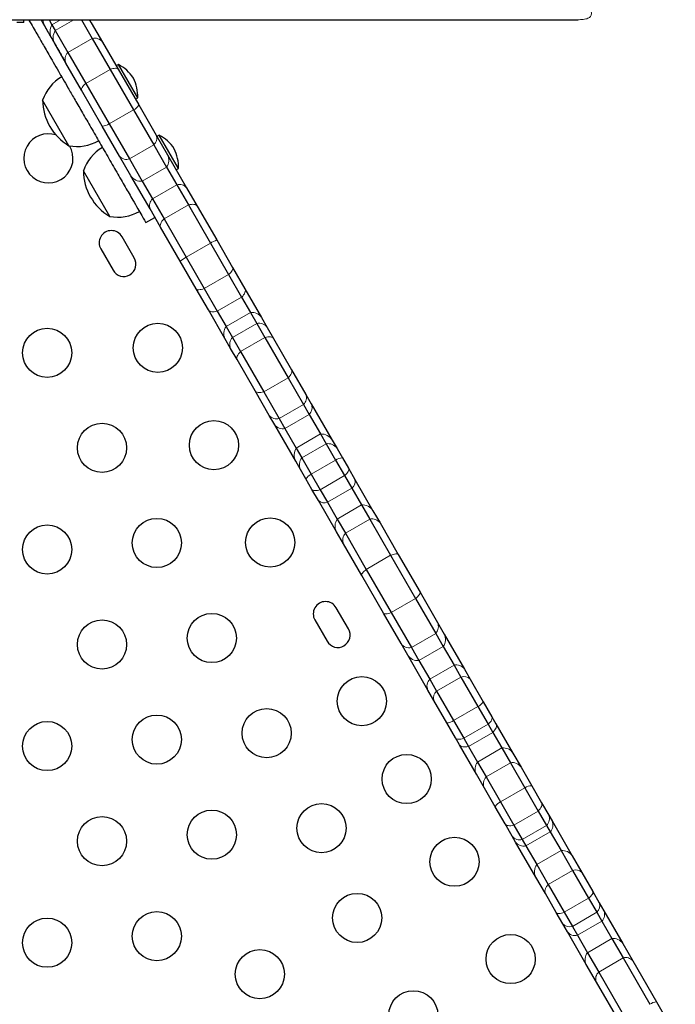
# Model space of a CAD drawing. Extents: x -93 to 451, y -9 to 445.
# Drawn here: x 201 to 212, y 170 to 188 of the extents above; entities that cross this region are included whole.
import ezdxf

# ---------------------------------------------------------------- set-up
doc = ezdxf.new("R2010")
doc.units = 0
doc.header["$LTSCALE"] = 0.125
doc.header["$MEASUREMENT"] = 0
doc.layers.add('CONTOUR', color=7, linetype='CONTINUOUS')

msp = doc.modelspace()

# ---------------------------------------------------------------- linework, layer by layer
at = {"layer": 'CONTOUR', "lineweight": 25}
for p, q in [((189.7735, 187.91827), (210.69392, 187.91827)), ((200.83696, 187.8702), (200.71196, 187.8702)), ((200.83696, 187.8702), (200.83696, 187.91827)), ((201.28482, 187.91827), (201.33616, 187.82936)), ((201.86217, 187.91827), (202.05435, 187.5854)), ((202.00651, 187.91827), (202.0375, 187.86459)), ((210.69392, 187.91827), (210.70069, 187.91829)), ((201.33616, 187.82936), (201.39543, 187.7267)), ((201.39543, 187.7267), (201.62134, 187.3354)), ((202.0375, 187.86459), (202.23606, 187.52068)), ((202.05435, 187.5854), (202.37302, 187.03345)), ((202.23606, 187.52068), (202.51387, 187.0395)), ((201.58654, 187.14568), (201.38798, 187.48959)), ((201.62134, 187.3354), (201.94001, 186.78345)), ((201.86435, 186.6645), (201.58654, 187.14568)), ((202.37302, 187.03345), (202.78911, 186.31276)), ((202.51998, 187.12267), (202.47938, 187.09923)), ((202.51387, 187.0395), (202.8826, 186.40083)), ((202.86378, 186.52719), (202.51998, 187.12267)), ((202.23308, 186.02583), (201.86435, 186.6645)), ((201.94001, 186.78345), (202.3561, 186.06276)), ((201.64075, 185.67679), (201.172, 186.48869)), ((202.82318, 186.50375), (202.86378, 186.52719)), ((202.78911, 186.31276), (203.14847, 185.69033)), ((202.8826, 186.40083), (203.19206, 185.86484)), ((202.54254, 185.48984), (202.23308, 186.02583)), ((202.3561, 186.06276), (202.71546, 185.44033)), ((203.19206, 185.86484), (203.39388, 185.51527)), ((203.24616, 185.86488), (203.20557, 185.84144)), ((203.58996, 185.2694), (203.24616, 185.86488)), ((203.14847, 185.69033), (203.37695, 185.2946)), ((202.74436, 185.14027), (202.54254, 185.48984)), ((202.71546, 185.44033), (202.94394, 185.0446)), ((203.39388, 185.51527), (203.73398, 184.9262)), ((203.37695, 185.2946), (203.55921, 184.97892)), ((203.54937, 185.24597), (203.58996, 185.2694)), ((202.36693, 184.41901), (201.89818, 185.2309)), ((203.08446, 184.5512), (202.74436, 185.14027)), ((202.94394, 185.0446), (203.1262, 184.72892)), ((203.55921, 184.97892), (203.76518, 184.62216)), ((203.73398, 184.9262), (203.9216, 184.60124)), ((203.1262, 184.72892), (203.33217, 184.37216)), ((203.27208, 184.22624), (203.08446, 184.5512)), ((203.76518, 184.62216), (204.15842, 183.94106)), ((203.9216, 184.60124), (204.26964, 183.99841)), ((203.00866, 184.3075), (203.17104, 184.40125)), ((203.33217, 184.37216), (203.7254, 183.69106)), ((203.62012, 183.62341), (203.27208, 184.22624)), ((202.80324, 183.67772), (202.58449, 184.0566)), ((204.15842, 183.94106), (204.4804, 183.38337)), ((204.26964, 183.99841), (204.55417, 183.50559)), ((202.20561, 183.83785), (202.42436, 183.45897)), ((203.7254, 183.69106), (204.04738, 183.13337)), ((203.90465, 183.13059), (203.62012, 183.62341)), ((204.55417, 183.50559), (204.77264, 183.1272)), ((204.4804, 183.38337), (204.71384, 182.97904)), ((204.12312, 182.7522), (203.90465, 183.13059)), ((204.04738, 183.13337), (204.28082, 182.72904)), ((204.71384, 182.97904), (204.87155, 182.70588)), ((204.77264, 183.1272), (205.06693, 182.61746)), ((204.41741, 182.24246), (204.12312, 182.7522)), ((204.28082, 182.72904), (204.43854, 182.45588)), ((204.87155, 182.70588), (204.98265, 182.51344)), ((205.06693, 182.61746), (205.16807, 182.44229)), ((204.43854, 182.45588), (204.54964, 182.26344)), ((204.98265, 182.51344), (205.12868, 182.26051)), ((205.16807, 182.44229), (205.28226, 182.2445)), ((204.54964, 182.26344), (204.69567, 182.01051)), ((204.51855, 182.06729), (204.41741, 182.24246)), ((205.12868, 182.26051), (205.54184, 181.5449)), ((205.28226, 182.2445), (205.60323, 181.68858)), ((204.63274, 181.8695), (204.51855, 182.06729)), ((204.69567, 182.01051), (205.10883, 181.2949)), ((204.95371, 181.31358), (204.63274, 181.8695)), ((205.60323, 181.68858), (205.85593, 181.25089)), ((205.54184, 181.5449), (205.81551, 181.07089)), ((205.20641, 180.87589), (204.95371, 181.31358)), ((205.10883, 181.2949), (205.3825, 180.82089)), ((205.85593, 181.25089), (205.95236, 181.08386)), ((205.81551, 181.07089), (205.91804, 180.8933)), ((205.95236, 181.08386), (206.32751, 180.43408)), ((205.30284, 180.70886), (205.20641, 180.87589)), ((205.91804, 180.8933), (206.11908, 180.54508)), ((205.67799, 180.05908), (205.30284, 180.70886)), ((205.3825, 180.82089), (205.48503, 180.6433)), ((205.48503, 180.6433), (205.68607, 180.29508)), ((206.11908, 180.54508), (206.21923, 180.37163)), ((206.21923, 180.37163), (206.38741, 180.08032)), ((206.32751, 180.43408), (206.41183, 180.28803)), ((205.68607, 180.29508), (205.78622, 180.12163)), ((206.41183, 180.28803), (206.50836, 180.12084)), ((205.76231, 179.91303), (205.67799, 180.05908)), ((205.78622, 180.12163), (205.9544, 179.83032)), ((206.38741, 180.08032), (206.54709, 179.80376)), ((206.50836, 180.12084), (206.61601, 179.93438)), ((205.85884, 179.74584), (205.76231, 179.91303)), ((205.9544, 179.83032), (206.11407, 179.55376)), ((206.61601, 179.93438), (206.73014, 179.7367)), ((205.96649, 179.55938), (205.85884, 179.74584)), ((206.54709, 179.80376), (206.67627, 179.58001)), ((206.73014, 179.7367), (207.05181, 179.17955)), ((206.08062, 179.3617), (205.96649, 179.55938)), ((206.11407, 179.55376), (206.24326, 179.33001)), ((206.67627, 179.58001), (206.84865, 179.28143)), ((206.40229, 178.80455), (206.08062, 179.3617)), ((206.24326, 179.33001), (206.41564, 179.03143)), ((206.84865, 179.28143), (206.99514, 179.02771)), ((207.05181, 179.17955), (207.17737, 178.96208)), ((206.41564, 179.03143), (206.56213, 178.77771)), ((206.99514, 179.02771), (207.36567, 178.38594)), ((207.17737, 178.96208), (207.50176, 178.40021)), ((206.52785, 178.58708), (206.40229, 178.80455)), ((206.56213, 178.77771), (206.93265, 178.13594)), ((206.85224, 178.02521), (206.52785, 178.58708)), ((207.36567, 178.38594), (207.80894, 177.61818)), ((207.50176, 178.40021), (207.88926, 177.72904)), ((206.93265, 178.13594), (207.37592, 177.36818)), ((207.23974, 177.35404), (206.85224, 178.02521)), ((207.88926, 177.72904), (208.20121, 177.18874)), ((207.80894, 177.61818), (208.16827, 176.99578)), ((206.61574, 177.07427), (206.39699, 177.45316)), ((207.37592, 177.36818), (207.73526, 176.74578)), ((206.01811, 177.23441), (206.23686, 176.85552)), ((207.55169, 176.81374), (207.23974, 177.35404)), ((208.20121, 177.18874), (208.31964, 176.98362)), ((208.16827, 176.99578), (208.30237, 176.76352)), ((208.31964, 176.98362), (208.67884, 176.36146)), ((207.67012, 176.60862), (207.55169, 176.81374)), ((207.73526, 176.74578), (207.86936, 176.51352)), ((208.30237, 176.76352), (208.49487, 176.43011)), ((208.02932, 175.98646), (207.67012, 176.60862)), ((207.86936, 176.51352), (208.06185, 176.18011)), ((208.49487, 176.43011), (208.61695, 176.21866)), ((208.67884, 176.36146), (208.78449, 176.17847)), ((208.06185, 176.18011), (208.18393, 175.96866)), ((208.61695, 176.21866), (208.92055, 175.6928)), ((208.78449, 176.17847), (209.01465, 175.77981)), ((208.13497, 175.80347), (208.02932, 175.98646)), ((208.18393, 175.96866), (208.48754, 175.4428)), ((208.36513, 175.40481), (208.13497, 175.80347)), ((209.01465, 175.77981), (209.16889, 175.51267)), ((208.92055, 175.6928), (209.1021, 175.37835)), ((208.48754, 175.4428), (208.66909, 175.12835)), ((209.16889, 175.51267), (209.2421, 175.38586)), ((208.51937, 175.13767), (208.36513, 175.40481)), ((209.1021, 175.37835), (209.18511, 175.23456)), ((209.2421, 175.38586), (209.54198, 174.86646)), ((208.59258, 175.01086), (208.51937, 175.13767)), ((208.66909, 175.12835), (208.7521, 174.98456)), ((209.18511, 175.23456), (209.34582, 174.95622)), ((208.89246, 174.49146), (208.59258, 175.01086)), ((208.7521, 174.98456), (208.9128, 174.70622)), ((209.34582, 174.95622), (209.49782, 174.69295)), ((209.54198, 174.86646), (209.68781, 174.61386)), ((208.9128, 174.70622), (209.06481, 174.44295)), ((209.49782, 174.69295), (209.75435, 174.24862)), ((209.68781, 174.61386), (209.87755, 174.28523)), ((209.03829, 174.23886), (208.89246, 174.49146)), ((209.06481, 174.44295), (209.32134, 173.99862)), ((209.22803, 173.91023), (209.03829, 174.23886)), ((209.75435, 174.24862), (209.99403, 173.83348)), ((209.87755, 174.28523), (210.05253, 173.98215)), ((209.40301, 173.60715), (209.22803, 173.91023)), ((209.32134, 173.99862), (209.56102, 173.58348)), ((210.05253, 173.98215), (210.17981, 173.7617)), ((209.99403, 173.83348), (210.1414, 173.57822)), ((210.17981, 173.7617), (210.23995, 173.65754)), ((209.53029, 173.3867), (209.40301, 173.60715)), ((209.56102, 173.58348), (209.70839, 173.32822)), ((210.1414, 173.57822), (210.2076, 173.46357)), ((210.23995, 173.65754), (210.59945, 173.03486)), ((209.59043, 173.28254), (209.53029, 173.3867)), ((209.70839, 173.32822), (209.77458, 173.21357)), ((210.2076, 173.46357), (210.40026, 173.12988)), ((209.94993, 172.65986), (209.59043, 173.28254)), ((209.77458, 173.21357), (209.96724, 172.87988)), ((210.40026, 173.12988), (210.60454, 172.77604)), ((210.59945, 173.03486), (210.77059, 172.73844)), ((209.96724, 172.87988), (210.17153, 172.52604)), ((210.12107, 172.36344), (209.94993, 172.65986)), ((210.60454, 172.77604), (210.88991, 172.28178)), ((210.77059, 172.73844), (210.9655, 172.40085)), ((210.17153, 172.52604), (210.45689, 172.03178)), ((210.31598, 172.02585), (210.12107, 172.36344)), ((210.88991, 172.28178), (211.03424, 172.03178)), ((210.9655, 172.40085), (211.08104, 172.20072)), ((211.08104, 172.20072), (211.16263, 172.0594)), ((210.43152, 171.82572), (210.31598, 172.02585)), ((210.45689, 172.03178), (210.60123, 171.78178)), ((211.03424, 172.03178), (211.12545, 171.8738)), ((211.16263, 172.0594), (211.49772, 171.47902)), ((210.51311, 171.6844), (210.43152, 171.82572)), ((210.60123, 171.78178), (210.69244, 171.6238)), ((211.12545, 171.8738), (211.30502, 171.56277)), ((210.8482, 171.10402), (210.51311, 171.6844)), ((210.69244, 171.6238), (210.87201, 171.31277)), ((211.30502, 171.56277), (211.50382, 171.21844)), ((211.49772, 171.47902), (211.6784, 171.16607)), ((210.87201, 171.31277), (211.07081, 170.96844)), ((211.02888, 170.79107), (210.8482, 171.10402)), ((211.50382, 171.21844), (211.97981, 170.39402)), ((211.6784, 171.16607), (212.09931, 170.43703)), ((211.07081, 170.96844), (211.54679, 170.14402)), ((211.44979, 170.06203), (211.02888, 170.79107)), ((212.09931, 170.43703), (212.43421, 169.85696))]:
    msp.add_line(p, q, dxfattribs=at)
at = {"layer": 'CONTOUR', "lineweight": 18}
for p, q in [((201.49017, 187.91827), (201.33616, 187.82936)), ((201.72725, 187.91827), (201.39543, 187.7267)), ((202.05435, 187.5854), (201.62134, 187.3354)), ((202.37302, 187.03345), (201.94001, 186.78345)), ((202.78911, 186.31276), (202.3561, 186.06276)), ((203.14847, 185.69033), (202.71546, 185.44033)), ((203.37695, 185.2946), (202.94394, 185.0446)), ((203.55921, 184.97892), (203.1262, 184.72892)), ((203.76518, 184.62216), (203.33217, 184.37216)), ((204.15842, 183.94106), (203.7254, 183.69106)), ((204.4804, 183.38337), (204.04738, 183.13337)), ((204.71384, 182.97904), (204.28082, 182.72904)), ((204.87155, 182.70588), (204.43854, 182.45588)), ((204.98265, 182.51344), (204.54964, 182.26344)), ((205.12868, 182.26051), (204.69567, 182.01051)), ((205.54184, 181.5449), (205.10883, 181.2949)), ((205.81551, 181.07089), (205.3825, 180.82089)), ((205.91804, 180.8933), (205.48503, 180.6433)), ((206.11908, 180.54508), (205.68607, 180.29508)), ((206.21923, 180.37163), (205.78622, 180.12163)), ((206.38741, 180.08032), (205.9544, 179.83032)), ((206.54709, 179.80376), (206.11407, 179.55376)), ((206.67627, 179.58001), (206.24326, 179.33001)), ((206.84865, 179.28143), (206.41564, 179.03143)), ((206.99514, 179.02771), (206.56213, 178.77771)), ((207.36567, 178.38594), (206.93265, 178.13594)), ((207.80894, 177.61818), (207.37592, 177.36818)), ((208.16827, 176.99578), (207.73526, 176.74578)), ((208.30237, 176.76352), (207.86936, 176.51352)), ((208.49487, 176.43011), (208.06185, 176.18011)), ((208.61695, 176.21866), (208.18393, 175.96866)), ((208.92055, 175.6928), (208.48754, 175.4428)), ((209.1021, 175.37835), (208.66909, 175.12835)), ((209.18511, 175.23456), (208.7521, 174.98456)), ((209.34582, 174.95622), (208.9128, 174.70622)), ((209.49782, 174.69295), (209.06481, 174.44295)), ((209.75435, 174.24862), (209.32134, 173.99862)), ((209.99403, 173.83348), (209.56102, 173.58348)), ((210.1414, 173.57822), (209.70839, 173.32822)), ((210.2076, 173.46357), (209.77458, 173.21357)), ((210.40026, 173.12988), (209.96724, 172.87988)), ((210.60454, 172.77604), (210.17153, 172.52604)), ((210.88991, 172.28178), (210.45689, 172.03178)), ((211.03424, 172.03178), (210.60123, 171.78178)), ((211.12545, 171.8738), (210.69244, 171.6238)), ((211.30502, 171.56277), (210.87201, 171.31277)), ((211.50382, 171.21844), (211.07081, 170.96844))]:
    msp.add_line(p, q, dxfattribs=at)
at = {"layer": 'CONTOUR', "lineweight": 18, "flags": 128}
for points in [[(202.37302, 187.03345), (202.39931, 187.04231), (202.42384, 187.04898), (202.44622, 187.05335), (202.46605, 187.05534), (202.48299, 187.05493), (202.49675, 187.05211), (202.50711, 187.04694), (202.51387, 187.0395)], [(201.86435, 186.6645), (201.86129, 186.67408), (201.86199, 186.68563), (201.86643, 186.69896), (201.87454, 186.71384), (201.88618, 186.73001), (201.90115, 186.7472), (201.9192, 186.76512), (201.94001, 186.78345)], [(203.76518, 184.62216), (203.79277, 184.62876), (203.81886, 184.63274), (203.843, 184.63405), (203.86478, 184.63266), (203.88384, 184.62859), (203.89983, 184.62191), (203.91249, 184.61274), (203.9216, 184.60124)], [(203.27208, 184.22624), (203.26667, 184.23988), (203.26506, 184.25543), (203.26728, 184.27262), (203.27328, 184.29115), (203.28296, 184.31071), (203.29617, 184.33097), (203.31266, 184.35157), (203.33217, 184.37216)], [(204.4804, 183.38337), (204.50105, 183.40198), (204.51891, 183.42022), (204.53367, 183.43778), (204.54507, 183.45436), (204.55293, 183.46969), (204.5571, 183.48348), (204.55752, 183.49552), (204.55417, 183.50559)], [(203.90465, 183.13059), (203.9117, 183.12266), (203.92234, 183.117), (203.93637, 183.11372), (203.95357, 183.11286), (203.97363, 183.11444), (203.99622, 183.11844), (204.02094, 183.12479), (204.04738, 183.13337)], [(204.71384, 182.97904), (204.73323, 182.99983), (204.7496, 183.02065), (204.76266, 183.04116), (204.77218, 183.061), (204.77801, 183.07983), (204.78004, 183.09734), (204.77824, 183.11322), (204.77264, 183.1272)], [(204.12312, 182.7522), (204.13242, 182.74036), (204.14527, 182.73086), (204.16145, 182.72386), (204.18068, 182.71949), (204.20262, 182.71782), (204.22691, 182.71887), (204.25313, 182.72264), (204.28082, 182.72904)], [(205.12868, 182.26051), (205.15603, 182.26752), (205.18184, 182.27199), (205.20566, 182.27386), (205.22709, 182.27308), (205.24575, 182.26968), (205.26134, 182.2637), (205.27358, 182.25526), (205.28226, 182.2445)], [(204.63274, 181.8695), (204.62777, 181.8824), (204.62658, 181.89722), (204.6292, 181.91371), (204.63558, 181.93157), (204.64562, 181.95052), (204.65915, 181.97021), (204.67593, 181.99033), (204.69567, 182.01051)], [(205.54184, 181.5449), (205.56146, 181.56531), (205.57808, 181.58568), (205.59143, 181.60568), (205.60128, 181.62496), (205.60746, 181.64319), (205.60986, 181.66006), (205.60844, 181.67527), (205.60323, 181.68858)], [(204.95371, 181.31358), (204.96262, 181.30241), (204.97509, 181.29358), (204.9909, 181.28722), (205.00977, 181.28346), (205.03139, 181.28234), (205.05539, 181.28391), (205.08135, 181.28812), (205.10883, 181.2949)], [(206.54709, 179.80376), (206.56733, 179.82307), (206.58471, 179.84215), (206.59892, 179.86066), (206.60971, 179.8783), (206.61691, 179.89476), (206.62039, 179.90976), (206.62009, 179.92304), (206.61601, 179.93438)], [(205.96649, 179.55938), (205.97427, 179.55018), (205.98562, 179.54328), (206.00035, 179.53879), (206.01821, 179.5368), (206.03888, 179.53733), (206.06202, 179.54037), (206.08723, 179.54588), (206.11407, 179.55376)], [(207.36567, 178.38594), (207.39155, 178.39549), (207.41562, 178.40298), (207.43745, 178.40828), (207.45668, 178.41131), (207.47298, 178.41201), (207.48606, 178.41037), (207.49571, 178.40641), (207.50176, 178.40021)], [(206.85224, 178.02521), (206.8499, 178.03355), (206.8513, 178.04388), (206.85642, 178.05604), (206.86518, 178.0698), (206.87741, 178.08494), (206.89292, 178.1012), (206.91144, 178.1183), (206.93265, 178.13594)], [(207.80894, 177.61818), (207.83014, 177.63583), (207.84865, 177.65294), (207.86415, 177.66921), (207.87638, 177.68437), (207.88512, 177.69816), (207.89023, 177.71033), (207.89162, 177.72068), (207.88926, 177.72904)], [(207.23974, 177.35404), (207.24581, 177.34782), (207.25547, 177.34385), (207.26856, 177.34219), (207.28487, 177.34286), (207.30411, 177.34587), (207.32596, 177.35116), (207.35003, 177.35864), (207.37592, 177.36818)], [(209.1021, 175.37835), (209.12217, 175.39797), (209.13933, 175.41741), (209.1533, 175.43635), (209.16382, 175.45446), (209.17073, 175.47142), (209.1739, 175.48695), (209.17328, 175.50078), (209.16889, 175.51267)], [(209.18511, 175.23456), (209.20436, 175.25561), (209.22055, 175.27675), (209.2334, 175.29761), (209.24269, 175.31785), (209.24827, 175.33711), (209.25004, 175.35506), (209.24797, 175.37141), (209.2421, 175.38586)], [(208.51937, 175.13767), (208.52747, 175.12792), (208.53914, 175.12046), (208.55417, 175.11545), (208.57232, 175.11295), (208.59326, 175.11301), (208.61664, 175.11564), (208.64206, 175.12078), (208.66909, 175.12835)], [(208.59258, 175.01086), (208.60216, 174.99855), (208.61528, 174.98858), (208.63172, 174.98114), (208.65119, 174.97634), (208.67336, 174.97427), (208.69785, 174.97497), (208.72425, 174.97842), (208.7521, 174.98456)], [(209.99403, 173.83348), (210.01341, 173.8543), (210.02974, 173.87518), (210.04277, 173.89574), (210.05225, 173.91565), (210.05804, 173.93456), (210.06002, 173.95214), (210.05818, 173.96809), (210.05253, 173.98215)], [(209.40301, 173.60715), (209.41236, 173.59523), (209.42526, 173.58566), (209.44148, 173.57859), (209.46074, 173.57414), (209.48273, 173.57241), (209.50705, 173.5734), (209.5333, 173.57711), (209.56102, 173.58348)], [(210.88991, 172.28178), (210.91071, 172.30012), (210.92875, 172.31805), (210.94372, 172.33525), (210.95535, 172.35144), (210.96345, 172.36633), (210.96788, 172.37968), (210.96857, 172.39125), (210.9655, 172.40085)], [(210.31598, 172.02585), (210.32275, 172.01839), (210.33312, 172.0132), (210.34689, 172.01037), (210.36384, 172.00993), (210.38368, 172.01191), (210.40606, 172.01627), (210.4306, 172.02293), (210.45689, 172.03178)]]:
    msp.add_lwpolyline(points, dxfattribs=at)
at = {"layer": 'CONTOUR', "lineweight": 25}
for centre in [(203.22123, 182.07874), (201.25154, 181.99035), (202.22862, 180.298), (204.22123, 180.34669), (203.2057, 178.60565), (205.22123, 178.61464), (201.25154, 178.49035), (202.22862, 176.798), (204.18278, 176.91329), (206.85248, 175.78923), (205.15986, 175.22094), (201.25154, 174.99035), (203.2057, 175.10565), (207.65248, 174.40359), (204.18278, 173.41329), (206.13694, 173.52859), (202.22862, 173.298), (208.50248, 172.93135), (206.77043, 171.93135), (201.25154, 171.49035), (203.2057, 171.60565), (209.50248, 171.1993), (205.03838, 170.93135), (207.77043, 170.1993)]:
    msp.add_circle(centre, 0.4375, dxfattribs=at)
for centre, radius, start, end in [((201.42027, 187.93366), 0.25, 183.529295, 210), ((202.19772, 186.50126), 0.7, 32.721061, 62.589506), ((201.89578, 186.23898), 0.76565, 120.146846, 160.965245), ((202.16449, 186.55882), 0.7, 357.410494, 27.278939), ((202.1134, 186.49095), 0.94141, 180.137166, 239.862834), ((201.27446, 185.45065), 0.4375, 72.185129, 150), ((202.92391, 185.24347), 0.7, 32.721061, 62.589506), ((201.27446, 185.45065), 0.4375, 150, 30.858546), ((201.78638, 186.42847), 0.76565, 259.034755, 299.853154), ((202.62197, 184.98119), 0.76565, 120.146846, 160.965245), ((202.89068, 185.30103), 0.7, 357.410494, 27.278939), ((202.83958, 185.23316), 0.94141, 180.137166, 239.862834), ((202.51257, 185.17068), 0.76565, 259.034755, 299.853154), ((202.39505, 183.94723), 0.21875, 30, 210), ((202.6138, 183.56834), 0.21875, 210, 30), ((206.20755, 177.34378), 0.21875, 30, 210), ((206.4263, 176.9649), 0.21875, 210, 30)]:
    msp.add_arc(centre, radius, start, end, dxfattribs=at)
at = {"layer": 'CONTOUR', "lineweight": 18}
for centre, radius, start, end in [((201.84846, 187.75529), 0.21836, 30.034689, 48.278507), ((201.55249, 187.70436), 0.24985, 149.979637, 209.994324), ((201.58931, 187.60194), 0.23056, 147.240384, 209.164342), ((202.09746, 187.419), 0.17189, 36.264789, 104.523847), ((201.74389, 187.21487), 0.17189, 135.476153, 203.735211), ((202.70586, 186.49479), 0.20016, 294.576196, 332.003186), ((202.24008, 186.22587), 0.20016, 267.996814, 305.423804), ((203.04453, 185.80899), 0.15774, 311.217782, 20.736743), ((202.66467, 185.58968), 0.15774, 219.263257, 288.782218), ((203.20997, 185.4184), 0.20787, 323.446931, 27.776939), ((202.92021, 185.25111), 0.20787, 212.223061, 276.553069), ((203.60847, 184.82615), 0.16051, 38.559369, 107.870804), ((203.23387, 184.60988), 0.16051, 132.129196, 201.440631), ((204.60902, 183.20367), 0.86417, 113.12372, 121.42804), ((204.1387, 182.93213), 0.86417, 118.57196, 126.87628), ((204.90031, 182.50935), 0.19862, 32.978356, 98.326493), ((204.59436, 182.3327), 0.19862, 141.673507, 207.021644), ((205.02217, 182.33926), 0.1786, 35.229025, 102.784297), ((204.68072, 182.14212), 0.1786, 137.215703, 204.770975), ((205.70512, 181.19022), 0.16255, 312.772774, 21.915917), ((205.7944, 181.01394), 0.17274, 315.704704, 23.876944), ((205.33435, 180.97615), 0.16255, 218.084083, 287.227226), ((205.44237, 180.81069), 0.17274, 216.123056, 284.295296), ((206.13109, 180.31644), 0.22895, 30.916718, 93.005052), ((206.25117, 180.18154), 0.19275, 33.537664, 99.538019), ((205.87808, 180.17037), 0.22895, 146.994948, 209.083282), ((205.93487, 179.99893), 0.19275, 140.461981, 206.462336), ((206.51632, 179.89631), 0.22468, 92.032102, 125.01277), ((206.04931, 179.62667), 0.22468, 114.98723, 147.967898), ((206.59103, 179.69692), 0.14469, 306.09521, 15.95962), ((206.18463, 179.46228), 0.14469, 224.04038, 293.90479), ((206.86781, 179.06613), 0.21615, 31.650659, 95.084105), ((206.59252, 178.90719), 0.21615, 144.915895, 208.349341), ((207.03775, 178.86023), 0.17282, 36.110301, 104.274588), ((206.68587, 178.65707), 0.17282, 135.725412, 203.889699), ((208.04147, 177.11671), 0.17522, 316.356974, 24.271877), ((208.13629, 176.88727), 0.20712, 323.308601, 27.720614), ((207.69393, 176.91606), 0.17522, 215.728123, 283.643026), ((207.84522, 176.71923), 0.20712, 212.279386, 276.691399), ((208.53581, 176.259), 0.17594, 35.618044, 103.457029), ((208.18957, 176.0591), 0.17594, 136.542971, 204.381956), ((208.67196, 176.07869), 0.15039, 41.565318, 111.45869), ((208.27764, 175.85103), 0.15039, 128.54131, 198.434682), ((208.8343, 175.88047), 0.20654, 294.682415, 330.833497), ((208.36814, 175.61132), 0.20654, 269.166503, 305.317585), ((209.37367, 174.75786), 0.2003, 32.830903, 97.993437), ((209.07066, 174.58292), 0.2003, 142.006563, 207.169097), ((209.53261, 174.50875), 0.18745, 34.107418, 100.695951), ((209.20692, 174.32072), 0.18745, 139.304049, 205.892582), ((209.86941, 174.08703), 0.19837, 87.649538, 125.453184), ((209.40375, 173.81818), 0.19837, 114.546816, 152.350462), ((210.02677, 173.69798), 0.16578, 313.748681, 22.604418), ((210.07945, 173.58463), 0.17628, 316.629811, 24.432971), ((209.662, 173.48738), 0.16578, 217.395582, 286.251319), ((209.73382, 173.38508), 0.17628, 215.567029, 283.370189), ((210.42444, 172.92428), 0.20702, 32.286744, 96.709393), ((210.13321, 172.75613), 0.20702, 143.290607, 207.713256), ((210.66068, 172.63851), 0.14855, 42.277624, 112.204145), ((210.26257, 172.40866), 0.14855, 127.795855, 197.722376), ((210.93653, 172.1498), 0.15322, 309.622683, 19.410147), ((211.00816, 171.99382), 0.16781, 314.340279, 23.003873), ((210.54788, 171.92542), 0.15322, 220.589853, 290.377317), ((210.64714, 171.78538), 0.16781, 216.996127, 285.659721), ((211.33686, 171.37248), 0.19294, 33.518281, 99.497328), ((211.02089, 171.19006), 0.19294, 140.502672, 206.481719), ((211.55324, 171.06604), 0.16022, 38.632074, 107.967197), ((211.17808, 170.84944), 0.16022, 132.032803, 201.367926), ((212.12067, 170.19015), 0.2478, 94.946091, 124.643947)]:
    msp.add_arc(centre, radius, start, end, dxfattribs=at)
msp.add_open_spline([(210.7007, 187.91829), (210.73322, 187.91943), (210.80511, 187.92193), (210.88393, 187.94149), (210.93166, 187.97626), (210.9461, 188.02592), (210.92957, 188.08996), (210.88443, 188.16825), (210.81331, 188.26039), (210.71826, 188.36601), (210.60082, 188.48415), (210.45688, 188.61994), (210.28494, 188.77473), (210.08378, 188.9496), (209.86014, 189.13926), (209.6152, 189.34337), (209.35012, 189.56147), (209.03062, 189.82199), (208.6492, 190.13078), (208.19789, 190.49335), (207.7176, 190.87645), (207.21074, 191.27799), (206.67975, 191.6959), (206.12627, 192.12868), (205.56656, 192.56298), (205.00119, 192.99609), (204.43242, 193.42586), (203.8478, 193.86319), (203.44544, 194.16089), (203.2443, 194.3097)], degree=3, knots=[0, 0, 0, 0, 0.02505072, 0.05538008, 0.08578186, 0.11623932, 0.14671832, 0.17716989, 0.20753253, 0.23748043, 0.26744157, 0.29739206, 0.33074489, 0.36411164, 0.39746721, 0.43122853, 0.46500073, 0.49876414, 0.54562891, 0.59264193, 0.63969239, 0.68674836, 0.7337689, 0.78062049, 0.82747246, 0.87059174, 0.91373114, 0.95687484, 1, 1, 1, 1], dxfattribs=at)
at = {"layer": 'CONTOUR', "lineweight": 25}
for points, knots in [([(200.92398, 187.91827), (200.93822, 187.8936), (200.97591, 187.82833), (201.03417, 187.72741), (201.09739, 187.61791), (201.15679, 187.51502), (201.21763, 187.40965), (201.28516, 187.29269), (201.36465, 187.15501), (201.44795, 187.01073), (201.53592, 186.85835), (201.62897, 186.69719), (201.7399, 186.50506), (201.8696, 186.28041), (202.0152, 186.02823), (202.1708, 185.7587), (202.33139, 185.48056), (202.49033, 185.20527), (202.64078, 184.94468), (202.76648, 184.72696), (202.86469, 184.55686), (202.9366, 184.4323), (202.98397, 184.35026), (203.00766, 184.30924), (203.00639, 184.31143), (203.00595, 184.31218)], [0, 0, 0, 0, 0.01790255, 0.04736759, 0.07299949, 0.0970476, 0.12176391, 0.14940873, 0.18225011, 0.22255912, 0.25550708, 0.29460063, 0.34188994, 0.39864583, 0.46304392, 0.53253589, 0.60462357, 0.67879461, 0.75067529, 0.81804292, 0.86666253, 0.91094911, 0.95107736, 0.98323086, 1, 1, 1, 1]), ([(201.14048, 187.91827), (201.16019, 187.88414), (201.20034, 187.8146), (201.25978, 187.71165), (201.31917, 187.60877), (201.38001, 187.5034), (201.44753, 187.38645), (201.51486, 187.26983), (201.56014, 187.1914), (201.57965, 187.15762)], [0, 0, 0, 0, 0.13397131, 0.27293614, 0.40331441, 0.53731533, 0.68719331, 0.86524477, 1, 1, 1, 1])]:
    msp.add_open_spline(points, degree=3, knots=knots, dxfattribs=at)

doc.saveas('drawing.dxf')
